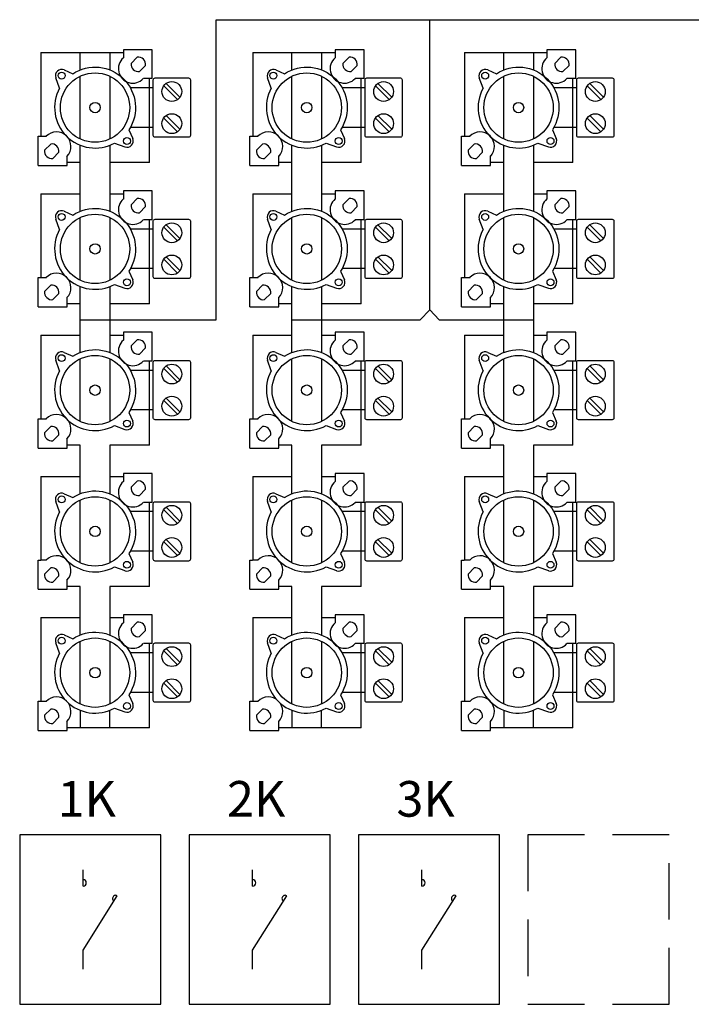
# Model space of a CAD drawing. Extents: x -3893 to 2192, y -699 to 2842.
# Drawn here: x -2018 to -1780, y 1982 to 2331 of the extents above; entities that cross this region are included whole.
import ezdxf

# ---------------------------------------------------------------- set-up
doc = ezdxf.new("R2010")
doc.units = 0
doc.header["$LTSCALE"] = 80
doc.header["$MEASUREMENT"] = 0
doc.linetypes.add('HIDDEN', pattern=[0.375, 0.25, -0.125])
doc.layers.add('EHYTV1', color=1, linetype='CONTINUOUS')
doc.layers.add('KATKOV1', color=1, linetype='HIDDEN')
doc.styles.add('ROMANS', font='romans')

msp = doc.modelspace()

# ---------------------------------------------------------------- linework, layer by layer
at = {"layer": 'EHYTV1'}
for p, q in [((-1948.22, 2330.94), (-1709.39, 2330.94)), ((-1948.22, 2224.65), (-1948.22, 2330.94)), ((-1872.53, 2228.27), (-1872.53, 2330.94)), ((-2010.22, 2319.3, -37.85), (-1981.03, 2319.3, -37.85)), ((-2010.22, 2319.3, -37.85), (-2010.22, 2289.7, -37.85)), ((-1996.31, 2313.15), (-1996.31, 2319.3)), ((-1985.82, 2319.3), (-1985.82, 2313.15)), ((-1970.8, 2320.32, -37.85), (-1981.03, 2320.32, -37.85)), ((-1981.03, 2320.32, -37.85), (-1981.03, 2319.31, -37.85)), ((-1981.03, 2319.31, -26.6), (-1981.03, 2317.47, -26.6)), ((-1976.1, 2317.64, -37.85), (-1978.26, 2315.45, -37.85)), ((-1970.8, 2310.09, -37.85), (-1970.8, 2320.32, -37.85)), ((-1935.22, 2319.3, -37.85), (-1906.03, 2319.3, -37.85)), ((-1935.22, 2319.3, -37.85), (-1935.22, 2289.7, -37.85)), ((-1921.31, 2313.15), (-1921.31, 2319.3)), ((-1910.82, 2319.3), (-1910.82, 2313.15)), ((-1895.8, 2320.32, -37.85), (-1906.03, 2320.32, -37.85)), ((-1906.03, 2320.32, -37.85), (-1906.03, 2319.31, -37.85)), ((-1906.03, 2319.31, -26.6), (-1906.03, 2317.47, -26.6)), ((-1901.1, 2317.64, -37.85), (-1903.26, 2315.45, -37.85)), ((-1895.8, 2310.09, -37.85), (-1895.8, 2320.32, -37.85)), ((-1860.22, 2319.3, -37.85), (-1831.03, 2319.3, -37.85)), ((-1860.22, 2319.3, -37.85), (-1860.22, 2289.7, -37.85)), ((-1846.31, 2313.15), (-1846.31, 2319.3)), ((-1835.82, 2319.3), (-1835.82, 2313.15)), ((-1820.8, 2320.32, -37.85), (-1831.03, 2320.32, -37.85)), ((-1831.03, 2320.32, -37.85), (-1831.03, 2319.31, -37.85)), ((-1831.03, 2319.31, -26.6), (-1831.03, 2317.47, -26.6)), ((-1826.1, 2317.64, -37.85), (-1828.26, 2315.45, -37.85)), ((-1820.8, 2310.09, -37.85), (-1820.8, 2320.32, -37.85)), ((-1973.19, 2314.77, -37.85), (-1975.35, 2312.58, -37.85)), ((-1898.19, 2314.77, -37.85), (-1900.35, 2312.58, -37.85)), ((-1823.19, 2314.77, -37.85), (-1825.35, 2312.58, -37.85)), ((-1996.31, 2288.72), (-1996.31, 2310.92)), ((-1985.82, 2310.92), (-1985.82, 2288.72)), ((-1921.31, 2288.72), (-1921.31, 2310.92)), ((-1910.82, 2310.92), (-1910.82, 2288.72)), ((-1846.31, 2288.72), (-1846.31, 2310.92)), ((-1835.82, 2310.92), (-1835.82, 2288.72)), ((-2003.63, 2306.7), (-2004.96, 2310.39)), ((-1971.83, 2310.09, -26.6), (-1973.96, 2310.09, -26.6)), ((-1970.8, 2310.09, -37.85), (-1971.83, 2310.09, -37.85)), ((-1971.82, 2280.34, -37.85), (-1971.82, 2310.14, -37.85)), ((-1961.87, 2302.64), (-1966.74, 2307.51)), ((-1961, 2303.5), (-1965.87, 2308.37)), ((-1928.63, 2306.7), (-1929.96, 2310.39)), ((-1896.83, 2310.09, -26.6), (-1898.96, 2310.09, -26.6)), ((-1895.8, 2310.09, -37.85), (-1896.83, 2310.09, -37.85)), ((-1896.82, 2280.34, -37.85), (-1896.82, 2310.14, -37.85)), ((-1886.87, 2302.64), (-1891.74, 2307.51)), ((-1886, 2303.5), (-1890.87, 2308.37)), ((-1853.63, 2306.7), (-1854.96, 2310.39)), ((-1821.83, 2310.09, -26.6), (-1823.96, 2310.09, -26.6)), ((-1820.8, 2310.09, -37.85), (-1821.83, 2310.09, -37.85)), ((-1821.82, 2280.34, -37.85), (-1821.82, 2310.14, -37.85)), ((-1811.87, 2302.64), (-1816.74, 2307.51)), ((-1811, 2303.5), (-1815.87, 2308.37)), ((-1970.43, 2306.82), (-1978.57, 2306.82)), ((-1895.43, 2306.82), (-1903.57, 2306.82)), ((-1820.43, 2306.82), (-1828.57, 2306.82)), ((-1961, 2292.14), (-1965.87, 2297.01)), ((-1886, 2292.14), (-1890.87, 2297.01)), ((-1811, 2292.14), (-1815.87, 2297.01)), ((-1961.87, 2291.27), (-1966.74, 2296.14)), ((-1886.87, 2291.27), (-1891.74, 2296.14)), ((-1811.87, 2291.27), (-1816.74, 2296.14)), ((-2011.24, 2279.32, -37.85), (-2011.24, 2289.69, -37.85)), ((-2011.24, 2289.69, -37.85), (-2010.27, 2289.69, -37.85)), ((-2010.22, 2289.7, -26.6), (-2008.23, 2289.7, -26.6)), ((-1970.43, 2292.83), (-1978.57, 2292.83)), ((-1936.24, 2279.32, -37.85), (-1936.24, 2289.69, -37.85)), ((-1936.24, 2289.69, -37.85), (-1935.27, 2289.69, -37.85)), ((-1935.22, 2289.7, -26.6), (-1933.23, 2289.7, -26.6)), ((-1895.43, 2292.83), (-1903.57, 2292.83)), ((-1861.24, 2279.32, -37.85), (-1861.24, 2289.69, -37.85)), ((-1861.24, 2289.69, -37.85), (-1860.27, 2289.69, -37.85)), ((-1860.22, 2289.7, -26.6), (-1858.23, 2289.7, -26.6)), ((-1820.43, 2292.83), (-1828.57, 2292.83)), ((-2006.77, 2286.92, -37.85), (-2008.92, 2284.74, -37.85)), ((-1996.31, 2263.15), (-1996.31, 2286.49)), ((-1985.82, 2286.49), (-1985.82, 2263.15)), ((-1984.19, 2287.26), (-1980.5, 2285.93)), ((-1931.77, 2286.92, -37.85), (-1933.92, 2284.74, -37.85)), ((-1921.31, 2263.15), (-1921.31, 2286.49)), ((-1910.82, 2286.49), (-1910.82, 2263.15)), ((-1909.19, 2287.26), (-1905.5, 2285.93)), ((-1856.77, 2286.92, -37.85), (-1858.92, 2284.74, -37.85)), ((-1846.31, 2263.15), (-1846.31, 2286.49)), ((-1835.82, 2286.49), (-1835.82, 2263.15)), ((-1834.19, 2287.26), (-1830.5, 2285.93)), ((-2003.85, 2284.05, -37.85), (-2006.01, 2281.86, -37.85)), ((-2000.99, 2280.35, -26.6), (-2000.99, 2282.71, -26.6)), ((-1928.85, 2284.05, -37.85), (-1931.01, 2281.86, -37.85)), ((-1925.99, 2280.35, -26.6), (-1925.99, 2282.71, -26.6)), ((-1853.85, 2284.05, -37.85), (-1856.01, 2281.86, -37.85)), ((-1850.99, 2280.35, -26.6), (-1850.99, 2282.71, -26.6)), ((-2011.24, 2279.32, -37.85), (-2000.99, 2279.32, -37.85)), ((-1996.31, 2280.34, -37.85), (-2001.03, 2280.34, -37.85)), ((-2000.99, 2279.32, -37.85), (-2000.99, 2280.35, -37.85)), ((-1971.82, 2280.34, -37.85), (-1985.82, 2280.34, -37.85)), ((-1936.24, 2279.32, -37.85), (-1925.99, 2279.32, -37.85)), ((-1921.31, 2280.34, -37.85), (-1926.03, 2280.34, -37.85)), ((-1925.99, 2279.32, -37.85), (-1925.99, 2280.35, -37.85)), ((-1896.82, 2280.34, -37.85), (-1910.82, 2280.34, -37.85)), ((-1861.24, 2279.32, -37.85), (-1850.99, 2279.32, -37.85)), ((-1846.31, 2280.34, -37.85), (-1851.03, 2280.34, -37.85)), ((-1850.99, 2279.32, -37.85), (-1850.99, 2280.35, -37.85)), ((-1821.82, 2280.34, -37.85), (-1835.82, 2280.34, -37.85)), ((-2010.22, 2269.3, -37.85), (-1996.31, 2269.3, -37.85)), ((-2010.22, 2269.3, -37.85), (-2010.22, 2239.7, -37.85)), ((-1985.82, 2269.3, -37.85), (-1981.04, 2269.3, -37.85)), ((-1981.03, 2270.32, -37.85), (-1981.03, 2269.31, -37.85)), ((-1970.8, 2270.32, -37.85), (-1981.03, 2270.32, -37.85)), ((-1981.03, 2269.31, -26.6), (-1981.03, 2267.47, -26.6)), ((-1970.8, 2260.09, -37.85), (-1970.8, 2270.32, -37.85)), ((-1935.22, 2269.3, -37.85), (-1921.31, 2269.3, -37.85)), ((-1935.22, 2269.3, -37.85), (-1935.22, 2239.7, -37.85)), ((-1910.82, 2269.3, -37.85), (-1906.04, 2269.3, -37.85)), ((-1906.03, 2270.32, -37.85), (-1906.03, 2269.31, -37.85)), ((-1895.8, 2270.32, -37.85), (-1906.03, 2270.32, -37.85)), ((-1906.03, 2269.31, -26.6), (-1906.03, 2267.47, -26.6)), ((-1895.8, 2260.09, -37.85), (-1895.8, 2270.32, -37.85)), ((-1860.22, 2269.3, -37.85), (-1846.31, 2269.3, -37.85)), ((-1860.22, 2269.3, -37.85), (-1860.22, 2239.7, -37.85)), ((-1835.82, 2269.3, -37.85), (-1831.04, 2269.3, -37.85)), ((-1831.03, 2270.32, -37.85), (-1831.03, 2269.31, -37.85)), ((-1820.8, 2270.32, -37.85), (-1831.03, 2270.32, -37.85)), ((-1831.03, 2269.31, -26.6), (-1831.03, 2267.47, -26.6)), ((-1820.8, 2260.09, -37.85), (-1820.8, 2270.32, -37.85)), ((-1976.1, 2267.64, -37.85), (-1978.26, 2265.45, -37.85)), ((-1901.1, 2267.64, -37.85), (-1903.26, 2265.45, -37.85)), ((-1826.1, 2267.64, -37.85), (-1828.26, 2265.45, -37.85)), ((-1973.19, 2264.77, -37.85), (-1975.35, 2262.58, -37.85)), ((-1898.19, 2264.77, -37.85), (-1900.35, 2262.58, -37.85)), ((-1823.19, 2264.77, -37.85), (-1825.35, 2262.58, -37.85)), ((-2003.63, 2256.7), (-2004.96, 2260.39)), ((-1996.31, 2238.72), (-1996.31, 2260.92)), ((-1985.82, 2260.92), (-1985.82, 2238.72)), ((-1971.83, 2260.09, -26.6), (-1973.96, 2260.09, -26.6)), ((-1970.8, 2260.09, -37.85), (-1971.83, 2260.09, -37.85)), ((-1971.82, 2230.34, -37.85), (-1971.82, 2260.14, -37.85)), ((-1961, 2253.5), (-1965.87, 2258.37)), ((-1928.63, 2256.7), (-1929.96, 2260.39)), ((-1921.31, 2238.72), (-1921.31, 2260.92)), ((-1910.82, 2260.92), (-1910.82, 2238.72)), ((-1896.83, 2260.09, -26.6), (-1898.96, 2260.09, -26.6)), ((-1895.8, 2260.09, -37.85), (-1896.83, 2260.09, -37.85)), ((-1896.82, 2230.34, -37.85), (-1896.82, 2260.14, -37.85)), ((-1886, 2253.5), (-1890.87, 2258.37)), ((-1853.63, 2256.7), (-1854.96, 2260.39)), ((-1846.31, 2238.72), (-1846.31, 2260.92)), ((-1835.82, 2260.92), (-1835.82, 2238.72)), ((-1821.83, 2260.09, -26.6), (-1823.96, 2260.09, -26.6)), ((-1820.8, 2260.09, -37.85), (-1821.83, 2260.09, -37.85)), ((-1821.82, 2230.34, -37.85), (-1821.82, 2260.14, -37.85)), ((-1811, 2253.5), (-1815.87, 2258.37)), ((-1970.43, 2256.82), (-1978.57, 2256.82)), ((-1961.87, 2252.64), (-1966.74, 2257.51)), ((-1895.43, 2256.82), (-1903.57, 2256.82)), ((-1886.87, 2252.64), (-1891.74, 2257.51)), ((-1820.43, 2256.82), (-1828.57, 2256.82)), ((-1811.87, 2252.64), (-1816.74, 2257.51)), ((-1961.87, 2241.27), (-1966.74, 2246.14)), ((-1961, 2242.14), (-1965.87, 2247.01)), ((-1886.87, 2241.27), (-1891.74, 2246.14)), ((-1886, 2242.14), (-1890.87, 2247.01)), ((-1811.87, 2241.27), (-1816.74, 2246.14)), ((-1811, 2242.14), (-1815.87, 2247.01)), ((-1970.43, 2242.83), (-1978.57, 2242.83)), ((-1895.43, 2242.83), (-1903.57, 2242.83)), ((-1820.43, 2242.83), (-1828.57, 2242.83)), ((-2011.24, 2239.69, -37.85), (-2010.27, 2239.69, -37.85)), ((-2011.24, 2229.32, -37.85), (-2011.24, 2239.69, -37.85)), ((-2010.22, 2239.7, -26.6), (-2008.23, 2239.7, -26.6)), ((-1936.24, 2239.69, -37.85), (-1935.27, 2239.69, -37.85)), ((-1936.24, 2229.32, -37.85), (-1936.24, 2239.69, -37.85)), ((-1935.22, 2239.7, -26.6), (-1933.23, 2239.7, -26.6)), ((-1861.24, 2239.69, -37.85), (-1860.27, 2239.69, -37.85)), ((-1861.24, 2229.32, -37.85), (-1861.24, 2239.69, -37.85)), ((-1860.22, 2239.7, -26.6), (-1858.23, 2239.7, -26.6)), ((-2006.77, 2236.92, -37.85), (-2008.92, 2234.74, -37.85)), ((-2003.85, 2234.05, -37.85), (-2006.01, 2231.86, -37.85)), ((-1996.31, 2230.34), (-1996.31, 2236.49)), ((-1985.82, 2236.49), (-1985.82, 2230.34)), ((-1984.19, 2237.26), (-1980.5, 2235.93)), ((-1931.77, 2236.92, -37.85), (-1933.92, 2234.74, -37.85)), ((-1928.85, 2234.05, -37.85), (-1931.01, 2231.86, -37.85)), ((-1921.31, 2230.34), (-1921.31, 2236.49)), ((-1910.82, 2236.49), (-1910.82, 2230.34)), ((-1909.19, 2237.26), (-1905.5, 2235.93)), ((-1856.77, 2236.92, -37.85), (-1858.92, 2234.74, -37.85)), ((-1853.85, 2234.05, -37.85), (-1856.01, 2231.86, -37.85)), ((-1846.31, 2230.34), (-1846.31, 2236.49)), ((-1835.82, 2236.49), (-1835.82, 2230.34)), ((-1834.19, 2237.26), (-1830.5, 2235.93)), ((-2000.99, 2230.35, -26.6), (-2000.99, 2232.71, -26.6)), ((-1925.99, 2230.35, -26.6), (-1925.99, 2232.71, -26.6)), ((-1850.99, 2230.35, -26.6), (-1850.99, 2232.71, -26.6)), ((-2011.24, 2229.32, -37.85), (-2000.99, 2229.32, -37.85)), ((-1996.31, 2230.34, -37.85), (-2001.03, 2230.34, -37.85)), ((-2000.99, 2229.32, -37.85), (-2000.99, 2230.35, -37.85)), ((-1996.31, 2213.15), (-1996.31, 2230.34)), ((-1971.82, 2230.34, -37.85), (-1985.82, 2230.34, -37.85)), ((-1985.82, 2230.34), (-1985.82, 2213.15)), ((-1936.24, 2229.32, -37.85), (-1925.99, 2229.32, -37.85)), ((-1921.31, 2230.34, -37.85), (-1926.03, 2230.34, -37.85)), ((-1925.99, 2229.32, -37.85), (-1925.99, 2230.35, -37.85)), ((-1921.31, 2213.15), (-1921.31, 2230.34)), ((-1896.82, 2230.34, -37.85), (-1910.82, 2230.34, -37.85)), ((-1910.82, 2230.34), (-1910.82, 2213.15)), ((-1875.89, 2224.65), (-1872.53, 2228.27)), ((-1869.17, 2224.65), (-1872.53, 2228.27)), ((-1861.24, 2229.32, -37.85), (-1850.99, 2229.32, -37.85)), ((-1846.31, 2230.34, -37.85), (-1851.03, 2230.34, -37.85)), ((-1850.99, 2229.32, -37.85), (-1850.99, 2230.35, -37.85)), ((-1846.31, 2213.15), (-1846.31, 2230.34)), ((-1821.82, 2230.34, -37.85), (-1835.82, 2230.34, -37.85)), ((-1835.82, 2230.34), (-1835.82, 2213.15)), ((-1996.31, 2224.65), (-1948.22, 2224.65)), ((-1921.31, 2224.65), (-1875.89, 2224.65)), ((-1869.17, 2224.65), (-1835.82, 2224.65)), ((-1970.8, 2220.32, -37.85), (-1981.03, 2220.32, -37.85)), ((-1981.03, 2220.32, -37.85), (-1981.03, 2219.31, -37.85)), ((-1970.8, 2210.09, -37.85), (-1970.8, 2220.32, -37.85)), ((-1895.8, 2220.32, -37.85), (-1906.03, 2220.32, -37.85)), ((-1906.03, 2220.32, -37.85), (-1906.03, 2219.31, -37.85)), ((-1895.8, 2210.09, -37.85), (-1895.8, 2220.32, -37.85)), ((-1820.8, 2220.32, -37.85), (-1831.03, 2220.32, -37.85)), ((-1831.03, 2220.32, -37.85), (-1831.03, 2219.31, -37.85)), ((-1820.8, 2210.09, -37.85), (-1820.8, 2220.32, -37.85)), ((-2010.22, 2219.3, -37.85), (-2010.22, 2189.7, -37.85)), ((-2010.22, 2219.3, -37.85), (-1996.31, 2219.3, -37.85)), ((-1985.82, 2219.3, -37.85), (-1981.04, 2219.3, -37.85)), ((-1981.03, 2219.31, -26.6), (-1981.03, 2217.47, -26.6)), ((-1976.1, 2217.64, -37.85), (-1978.26, 2215.45, -37.85)), ((-1935.22, 2219.3, -37.85), (-1935.22, 2189.7, -37.85)), ((-1935.22, 2219.3, -37.85), (-1921.31, 2219.3, -37.85)), ((-1910.82, 2219.3, -37.85), (-1906.04, 2219.3, -37.85)), ((-1906.03, 2219.31, -26.6), (-1906.03, 2217.47, -26.6)), ((-1901.1, 2217.64, -37.85), (-1903.26, 2215.45, -37.85)), ((-1860.22, 2219.3, -37.85), (-1860.22, 2189.7, -37.85)), ((-1860.22, 2219.3, -37.85), (-1846.31, 2219.3, -37.85)), ((-1835.82, 2219.3, -37.85), (-1831.04, 2219.3, -37.85)), ((-1831.03, 2219.31, -26.6), (-1831.03, 2217.47, -26.6)), ((-1826.1, 2217.64, -37.85), (-1828.26, 2215.45, -37.85)), ((-1973.19, 2214.77, -37.85), (-1975.35, 2212.58, -37.85)), ((-1898.19, 2214.77, -37.85), (-1900.35, 2212.58, -37.85)), ((-1823.19, 2214.77, -37.85), (-1825.35, 2212.58, -37.85)), ((-2003.63, 2206.7), (-2004.96, 2210.39)), ((-1996.31, 2188.72), (-1996.31, 2210.92)), ((-1985.82, 2210.92), (-1985.82, 2188.72)), ((-1971.83, 2210.09, -26.6), (-1973.96, 2210.09, -26.6)), ((-1970.8, 2210.09, -37.85), (-1971.83, 2210.09, -37.85)), ((-1971.82, 2180.34, -37.85), (-1971.82, 2210.14, -37.85)), ((-1928.63, 2206.7), (-1929.96, 2210.39)), ((-1921.31, 2188.72), (-1921.31, 2210.92)), ((-1910.82, 2210.92), (-1910.82, 2188.72)), ((-1896.83, 2210.09, -26.6), (-1898.96, 2210.09, -26.6)), ((-1895.8, 2210.09, -37.85), (-1896.83, 2210.09, -37.85)), ((-1896.82, 2180.34, -37.85), (-1896.82, 2210.14, -37.85)), ((-1853.63, 2206.7), (-1854.96, 2210.39)), ((-1846.31, 2188.72), (-1846.31, 2210.92)), ((-1835.82, 2210.92), (-1835.82, 2188.72)), ((-1821.83, 2210.09, -26.6), (-1823.96, 2210.09, -26.6)), ((-1820.8, 2210.09, -37.85), (-1821.83, 2210.09, -37.85)), ((-1821.82, 2180.34, -37.85), (-1821.82, 2210.14, -37.85)), ((-1970.43, 2206.82), (-1978.57, 2206.82)), ((-1961.87, 2202.64), (-1966.74, 2207.51)), ((-1961, 2203.5), (-1965.87, 2208.37)), ((-1895.43, 2206.82), (-1903.57, 2206.82)), ((-1886.87, 2202.64), (-1891.74, 2207.51)), ((-1886, 2203.5), (-1890.87, 2208.37)), ((-1820.43, 2206.82), (-1828.57, 2206.82)), ((-1811.87, 2202.64), (-1816.74, 2207.51)), ((-1811, 2203.5), (-1815.87, 2208.37)), ((-1961.87, 2191.27), (-1966.74, 2196.14)), ((-1961, 2192.14), (-1965.87, 2197.01)), ((-1886.87, 2191.27), (-1891.74, 2196.14)), ((-1886, 2192.14), (-1890.87, 2197.01)), ((-1811.87, 2191.27), (-1816.74, 2196.14)), ((-1811, 2192.14), (-1815.87, 2197.01)), ((-1970.43, 2192.83), (-1978.57, 2192.83)), ((-1895.43, 2192.83), (-1903.57, 2192.83)), ((-1820.43, 2192.83), (-1828.57, 2192.83)), ((-2011.24, 2179.32, -37.85), (-2011.24, 2189.69, -37.85)), ((-2011.24, 2189.69, -37.85), (-2010.27, 2189.69, -37.85)), ((-2010.22, 2189.7, -26.6), (-2008.23, 2189.7, -26.6)), ((-1936.24, 2179.32, -37.85), (-1936.24, 2189.69, -37.85)), ((-1936.24, 2189.69, -37.85), (-1935.27, 2189.69, -37.85)), ((-1935.22, 2189.7, -26.6), (-1933.23, 2189.7, -26.6)), ((-1861.24, 2179.32, -37.85), (-1861.24, 2189.69, -37.85)), ((-1861.24, 2189.69, -37.85), (-1860.27, 2189.69, -37.85)), ((-1860.22, 2189.7, -26.6), (-1858.23, 2189.7, -26.6)), ((-2006.77, 2186.92, -37.85), (-2008.92, 2184.74, -37.85)), ((-1984.19, 2187.26), (-1980.5, 2185.93)), ((-1931.77, 2186.92, -37.85), (-1933.92, 2184.74, -37.85)), ((-1909.19, 2187.26), (-1905.5, 2185.93)), ((-1856.77, 2186.92, -37.85), (-1858.92, 2184.74, -37.85)), ((-1834.19, 2187.26), (-1830.5, 2185.93)), ((-2003.85, 2184.05, -37.85), (-2006.01, 2181.86, -37.85)), ((-2000.99, 2180.35, -26.6), (-2000.99, 2182.71, -26.6)), ((-1928.85, 2184.05, -37.85), (-1931.01, 2181.86, -37.85)), ((-1925.99, 2180.35, -26.6), (-1925.99, 2182.71, -26.6)), ((-1853.85, 2184.05, -37.85), (-1856.01, 2181.86, -37.85)), ((-1850.99, 2180.35, -26.6), (-1850.99, 2182.71, -26.6)), ((-2011.24, 2179.32, -37.85), (-2000.99, 2179.32, -37.85)), ((-1996.31, 2180.34, -37.85), (-2001.03, 2180.34, -37.85)), ((-2000.99, 2179.32, -37.85), (-2000.99, 2180.35, -37.85)), ((-1996.31, 2163.15), (-1996.31, 2180.34)), ((-1971.82, 2180.34, -37.85), (-1985.82, 2180.34, -37.85)), ((-1985.82, 2180.34), (-1985.82, 2163.15)), ((-1936.24, 2179.32, -37.85), (-1925.99, 2179.32, -37.85)), ((-1921.31, 2180.34, -37.85), (-1926.03, 2180.34, -37.85)), ((-1925.99, 2179.32, -37.85), (-1925.99, 2180.35, -37.85)), ((-1921.31, 2163.15), (-1921.31, 2180.34)), ((-1896.82, 2180.34, -37.85), (-1910.82, 2180.34, -37.85)), ((-1910.82, 2180.34), (-1910.82, 2163.15)), ((-1861.24, 2179.32, -37.85), (-1850.99, 2179.32, -37.85)), ((-1846.31, 2180.34, -37.85), (-1851.03, 2180.34, -37.85)), ((-1850.99, 2179.32, -37.85), (-1850.99, 2180.35, -37.85)), ((-1846.31, 2163.15), (-1846.31, 2180.34)), ((-1821.82, 2180.34, -37.85), (-1835.82, 2180.34, -37.85)), ((-1835.82, 2180.34), (-1835.82, 2163.15)), ((-2010.22, 2169.3, -37.85), (-2010.22, 2139.7, -37.85)), ((-2010.22, 2169.3, -37.85), (-1996.31, 2169.3, -37.85)), ((-1985.82, 2169.3, -37.85), (-1981.04, 2169.3, -37.85)), ((-1970.8, 2170.32, -37.85), (-1981.03, 2170.32, -37.85)), ((-1981.03, 2170.32, -37.85), (-1981.03, 2169.31, -37.85)), ((-1981.03, 2169.31, -26.6), (-1981.03, 2167.47, -26.6)), ((-1970.8, 2160.09, -37.85), (-1970.8, 2170.32, -37.85)), ((-1935.22, 2169.3, -37.85), (-1935.22, 2139.7, -37.85)), ((-1935.22, 2169.3, -37.85), (-1921.31, 2169.3, -37.85)), ((-1910.82, 2169.3, -37.85), (-1906.04, 2169.3, -37.85)), ((-1895.8, 2170.32, -37.85), (-1906.03, 2170.32, -37.85)), ((-1906.03, 2170.32, -37.85), (-1906.03, 2169.31, -37.85)), ((-1906.03, 2169.31, -26.6), (-1906.03, 2167.47, -26.6)), ((-1895.8, 2160.09, -37.85), (-1895.8, 2170.32, -37.85)), ((-1860.22, 2169.3, -37.85), (-1860.22, 2139.7, -37.85)), ((-1860.22, 2169.3, -37.85), (-1846.31, 2169.3, -37.85)), ((-1835.82, 2169.3, -37.85), (-1831.04, 2169.3, -37.85)), ((-1820.8, 2170.32, -37.85), (-1831.03, 2170.32, -37.85)), ((-1831.03, 2170.32, -37.85), (-1831.03, 2169.31, -37.85)), ((-1831.03, 2169.31, -26.6), (-1831.03, 2167.47, -26.6)), ((-1820.8, 2160.09, -37.85), (-1820.8, 2170.32, -37.85)), ((-1976.1, 2167.64, -37.85), (-1978.26, 2165.45, -37.85)), ((-1973.19, 2164.77, -37.85), (-1975.35, 2162.58, -37.85)), ((-1901.1, 2167.64, -37.85), (-1903.26, 2165.45, -37.85)), ((-1898.19, 2164.77, -37.85), (-1900.35, 2162.58, -37.85)), ((-1826.1, 2167.64, -37.85), (-1828.26, 2165.45, -37.85)), ((-1823.19, 2164.77, -37.85), (-1825.35, 2162.58, -37.85)), ((-1996.31, 2138.72), (-1996.31, 2160.92)), ((-1985.82, 2160.92), (-1985.82, 2138.72)), ((-1921.31, 2138.72), (-1921.31, 2160.92)), ((-1910.82, 2160.92), (-1910.82, 2138.72)), ((-1846.31, 2138.72), (-1846.31, 2160.92)), ((-1835.82, 2160.92), (-1835.82, 2138.72)), ((-2003.63, 2156.7), (-2004.96, 2160.39)), ((-1971.83, 2160.09, -26.6), (-1973.96, 2160.09, -26.6)), ((-1970.8, 2160.09, -37.85), (-1971.83, 2160.09, -37.85)), ((-1971.82, 2130.34, -37.85), (-1971.82, 2160.14, -37.85)), ((-1961.87, 2152.64), (-1966.74, 2157.51)), ((-1961, 2153.5), (-1965.87, 2158.37)), ((-1928.63, 2156.7), (-1929.96, 2160.39)), ((-1896.83, 2160.09, -26.6), (-1898.96, 2160.09, -26.6)), ((-1895.8, 2160.09, -37.85), (-1896.83, 2160.09, -37.85)), ((-1896.82, 2130.34, -37.85), (-1896.82, 2160.14, -37.85)), ((-1886.87, 2152.64), (-1891.74, 2157.51)), ((-1886, 2153.5), (-1890.87, 2158.37)), ((-1853.63, 2156.7), (-1854.96, 2160.39)), ((-1821.83, 2160.09, -26.6), (-1823.96, 2160.09, -26.6)), ((-1820.8, 2160.09, -37.85), (-1821.83, 2160.09, -37.85)), ((-1821.82, 2130.34, -37.85), (-1821.82, 2160.14, -37.85)), ((-1811.87, 2152.64), (-1816.74, 2157.51)), ((-1811, 2153.5), (-1815.87, 2158.37)), ((-1970.43, 2156.82), (-1978.57, 2156.82)), ((-1895.43, 2156.82), (-1903.57, 2156.82)), ((-1820.43, 2156.82), (-1828.57, 2156.82)), ((-1961, 2142.14), (-1965.87, 2147.01)), ((-1886, 2142.14), (-1890.87, 2147.01)), ((-1811, 2142.14), (-1815.87, 2147.01)), ((-1961.87, 2141.27), (-1966.74, 2146.14)), ((-1886.87, 2141.27), (-1891.74, 2146.14)), ((-1811.87, 2141.27), (-1816.74, 2146.14)), ((-1970.43, 2142.83), (-1978.57, 2142.83)), ((-1895.43, 2142.83), (-1903.57, 2142.83)), ((-1820.43, 2142.83), (-1828.57, 2142.83)), ((-2011.24, 2129.32, -37.85), (-2011.24, 2139.69, -37.85)), ((-2011.24, 2139.69, -37.85), (-2010.27, 2139.69, -37.85)), ((-2010.22, 2139.7, -26.6), (-2008.23, 2139.7, -26.6)), ((-2006.77, 2136.92, -37.85), (-2008.92, 2134.74, -37.85)), ((-1984.19, 2137.26), (-1980.5, 2135.93)), ((-1936.24, 2129.32, -37.85), (-1936.24, 2139.69, -37.85)), ((-1936.24, 2139.69, -37.85), (-1935.27, 2139.69, -37.85)), ((-1935.22, 2139.7, -26.6), (-1933.23, 2139.7, -26.6)), ((-1931.77, 2136.92, -37.85), (-1933.92, 2134.74, -37.85)), ((-1909.19, 2137.26), (-1905.5, 2135.93)), ((-1861.24, 2129.32, -37.85), (-1861.24, 2139.69, -37.85)), ((-1861.24, 2139.69, -37.85), (-1860.27, 2139.69, -37.85)), ((-1860.22, 2139.7, -26.6), (-1858.23, 2139.7, -26.6)), ((-1856.77, 2136.92, -37.85), (-1858.92, 2134.74, -37.85)), ((-1834.19, 2137.26), (-1830.5, 2135.93)), ((-2003.85, 2134.05, -37.85), (-2006.01, 2131.86, -37.85)), ((-1928.85, 2134.05, -37.85), (-1931.01, 2131.86, -37.85)), ((-1853.85, 2134.05, -37.85), (-1856.01, 2131.86, -37.85)), ((-1996.31, 2130.34, -37.85), (-2001.03, 2130.34, -37.85)), ((-2000.99, 2130.35, -26.6), (-2000.99, 2132.71, -26.6)), ((-2000.99, 2129.32, -37.85), (-2000.99, 2130.35, -37.85)), ((-1996.31, 2113.15), (-1996.31, 2130.34)), ((-1971.82, 2130.34, -37.85), (-1985.82, 2130.34, -37.85)), ((-1985.82, 2130.34), (-1985.82, 2113.15)), ((-1921.31, 2130.34, -37.85), (-1926.03, 2130.34, -37.85)), ((-1925.99, 2130.35, -26.6), (-1925.99, 2132.71, -26.6)), ((-1925.99, 2129.32, -37.85), (-1925.99, 2130.35, -37.85)), ((-1921.31, 2113.15), (-1921.31, 2130.34)), ((-1896.82, 2130.34, -37.85), (-1910.82, 2130.34, -37.85)), ((-1910.82, 2130.34), (-1910.82, 2113.15)), ((-1846.31, 2130.34, -37.85), (-1851.03, 2130.34, -37.85)), ((-1850.99, 2130.35, -26.6), (-1850.99, 2132.71, -26.6)), ((-1850.99, 2129.32, -37.85), (-1850.99, 2130.35, -37.85)), ((-1846.31, 2113.15), (-1846.31, 2130.34)), ((-1821.82, 2130.34, -37.85), (-1835.82, 2130.34, -37.85)), ((-1835.82, 2130.34), (-1835.82, 2113.15)), ((-2011.24, 2129.32, -37.85), (-2000.99, 2129.32, -37.85)), ((-1936.24, 2129.32, -37.85), (-1925.99, 2129.32, -37.85)), ((-1861.24, 2129.32, -37.85), (-1850.99, 2129.32, -37.85)), ((-2010.22, 2119.3, -37.85), (-2010.22, 2089.7, -37.85)), ((-2010.22, 2119.3, -37.85), (-1996.31, 2119.3, -37.85)), ((-1985.82, 2119.3, -37.85), (-1981.04, 2119.3, -37.85)), ((-1970.8, 2120.32, -37.85), (-1981.03, 2120.32, -37.85)), ((-1981.03, 2120.32, -37.85), (-1981.03, 2119.31, -37.85)), ((-1981.03, 2119.31, -26.6), (-1981.03, 2117.47, -26.6)), ((-1970.8, 2110.09, -37.85), (-1970.8, 2120.32, -37.85)), ((-1935.22, 2119.3, -37.85), (-1935.22, 2089.7, -37.85)), ((-1935.22, 2119.3, -37.85), (-1921.31, 2119.3, -37.85)), ((-1910.82, 2119.3, -37.85), (-1906.04, 2119.3, -37.85)), ((-1895.8, 2120.32, -37.85), (-1906.03, 2120.32, -37.85)), ((-1906.03, 2120.32, -37.85), (-1906.03, 2119.31, -37.85)), ((-1906.03, 2119.31, -26.6), (-1906.03, 2117.47, -26.6)), ((-1895.8, 2110.09, -37.85), (-1895.8, 2120.32, -37.85)), ((-1860.22, 2119.3, -37.85), (-1860.22, 2089.7, -37.85)), ((-1860.22, 2119.3, -37.85), (-1846.31, 2119.3, -37.85)), ((-1835.82, 2119.3, -37.85), (-1831.04, 2119.3, -37.85)), ((-1820.8, 2120.32, -37.85), (-1831.03, 2120.32, -37.85)), ((-1831.03, 2120.32, -37.85), (-1831.03, 2119.31, -37.85)), ((-1831.03, 2119.31, -26.6), (-1831.03, 2117.47, -26.6)), ((-1820.8, 2110.09, -37.85), (-1820.8, 2120.32, -37.85)), ((-1976.1, 2117.64, -37.85), (-1978.26, 2115.45, -37.85)), ((-1901.1, 2117.64, -37.85), (-1903.26, 2115.45, -37.85)), ((-1826.1, 2117.64, -37.85), (-1828.26, 2115.45, -37.85)), ((-1973.19, 2114.77, -37.85), (-1975.35, 2112.58, -37.85)), ((-1898.19, 2114.77, -37.85), (-1900.35, 2112.58, -37.85)), ((-1823.19, 2114.77, -37.85), (-1825.35, 2112.58, -37.85)), ((-2003.63, 2106.7), (-2004.96, 2110.39)), ((-1996.31, 2088.72), (-1996.31, 2110.92)), ((-1985.82, 2110.92), (-1985.82, 2088.72)), ((-1971.83, 2110.09, -26.6), (-1973.96, 2110.09, -26.6)), ((-1970.8, 2110.09, -37.85), (-1971.83, 2110.09, -37.85)), ((-1971.82, 2080.34, -37.85), (-1971.82, 2110.14, -37.85)), ((-1928.63, 2106.7), (-1929.96, 2110.39)), ((-1921.31, 2088.72), (-1921.31, 2110.92)), ((-1910.82, 2110.92), (-1910.82, 2088.72)), ((-1896.83, 2110.09, -26.6), (-1898.96, 2110.09, -26.6)), ((-1895.8, 2110.09, -37.85), (-1896.83, 2110.09, -37.85)), ((-1896.82, 2080.34, -37.85), (-1896.82, 2110.14, -37.85)), ((-1853.63, 2106.7), (-1854.96, 2110.39)), ((-1846.31, 2088.72), (-1846.31, 2110.92)), ((-1835.82, 2110.92), (-1835.82, 2088.72)), ((-1821.83, 2110.09, -26.6), (-1823.96, 2110.09, -26.6)), ((-1820.8, 2110.09, -37.85), (-1821.83, 2110.09, -37.85)), ((-1821.82, 2080.34, -37.85), (-1821.82, 2110.14, -37.85)), ((-1970.43, 2106.82), (-1978.57, 2106.82)), ((-1961.87, 2102.64), (-1966.74, 2107.51)), ((-1961, 2103.5), (-1965.87, 2108.37)), ((-1895.43, 2106.82), (-1903.57, 2106.82)), ((-1886.87, 2102.64), (-1891.74, 2107.51)), ((-1886, 2103.5), (-1890.87, 2108.37)), ((-1820.43, 2106.82), (-1828.57, 2106.82)), ((-1811.87, 2102.64), (-1816.74, 2107.51)), ((-1811, 2103.5), (-1815.87, 2108.37)), ((-1961.87, 2091.27), (-1966.74, 2096.14)), ((-1961, 2092.14), (-1965.87, 2097.01)), ((-1886.87, 2091.27), (-1891.74, 2096.14)), ((-1886, 2092.14), (-1890.87, 2097.01)), ((-1811.87, 2091.27), (-1816.74, 2096.14)), ((-1811, 2092.14), (-1815.87, 2097.01)), ((-1970.43, 2092.83), (-1978.57, 2092.83)), ((-1895.43, 2092.83), (-1903.57, 2092.83)), ((-1820.43, 2092.83), (-1828.57, 2092.83)), ((-2011.24, 2079.32, -37.85), (-2011.24, 2089.69, -37.85)), ((-2011.24, 2089.69, -37.85), (-2010.27, 2089.69, -37.85)), ((-2010.22, 2089.7, -26.6), (-2008.23, 2089.7, -26.6)), ((-1936.24, 2079.32, -37.85), (-1936.24, 2089.69, -37.85)), ((-1936.24, 2089.69, -37.85), (-1935.27, 2089.69, -37.85)), ((-1935.22, 2089.7, -26.6), (-1933.23, 2089.7, -26.6)), ((-1861.24, 2079.32, -37.85), (-1861.24, 2089.69, -37.85)), ((-1861.24, 2089.69, -37.85), (-1860.27, 2089.69, -37.85)), ((-1860.22, 2089.7, -26.6), (-1858.23, 2089.7, -26.6)), ((-2006.77, 2086.92, -37.85), (-2008.92, 2084.74, -37.85)), ((-2003.85, 2084.05, -37.85), (-2006.01, 2081.86, -37.85)), ((-1996.31, 2086.49), (-1996.31, 2080.35)), ((-1985.82, 2080.35), (-1985.82, 2086.49)), ((-1984.19, 2087.26), (-1980.5, 2085.93)), ((-1931.77, 2086.92, -37.85), (-1933.92, 2084.74, -37.85)), ((-1928.85, 2084.05, -37.85), (-1931.01, 2081.86, -37.85)), ((-1921.31, 2086.49), (-1921.31, 2080.35)), ((-1910.82, 2080.35), (-1910.82, 2086.49)), ((-1909.19, 2087.26), (-1905.5, 2085.93)), ((-1856.77, 2086.92, -37.85), (-1858.92, 2084.74, -37.85)), ((-1853.85, 2084.05, -37.85), (-1856.01, 2081.86, -37.85)), ((-1846.31, 2086.49), (-1846.31, 2080.35)), ((-1835.82, 2080.35), (-1835.82, 2086.49)), ((-1834.19, 2087.26), (-1830.5, 2085.93)), ((-2000.99, 2080.35, -26.6), (-2000.99, 2082.71, -26.6)), ((-1925.99, 2080.35, -26.6), (-1925.99, 2082.71, -26.6)), ((-1850.99, 2080.35, -26.6), (-1850.99, 2082.71, -26.6)), ((-2011.24, 2079.32, -37.85), (-2000.99, 2079.32, -37.85)), ((-1971.82, 2080.34, -37.85), (-2001.03, 2080.34, -37.85)), ((-2000.99, 2079.32, -37.85), (-2000.99, 2080.35, -37.85)), ((-1936.24, 2079.32, -37.85), (-1925.99, 2079.32, -37.85)), ((-1896.82, 2080.34, -37.85), (-1926.03, 2080.34, -37.85)), ((-1925.99, 2079.32, -37.85), (-1925.99, 2080.35, -37.85)), ((-1861.24, 2079.32, -37.85), (-1850.99, 2079.32, -37.85)), ((-1821.82, 2080.34, -37.85), (-1851.03, 2080.34, -37.85)), ((-1850.99, 2079.32, -37.85), (-1850.99, 2080.35, -37.85)), ((-1995.29, 2024.29), (-1995.29, 2029.98)), ((-1935.29, 2024.29), (-1935.29, 2029.98)), ((-1875.29, 2024.29), (-1875.29, 2029.98)), ((-1995.29, 2001.63), (-1983.17, 2020.87)), ((-1935.29, 2001.63), (-1923.17, 2020.87)), ((-1875.29, 2001.63), (-1863.17, 2020.87)), ((-1995.29, 1994.88), (-1995.29, 2001.63)), ((-1935.29, 1994.88), (-1935.29, 2001.63)), ((-1875.29, 1994.88), (-1875.29, 2001.63))]:
    msp.add_line(p, q, dxfattribs=at)
for points in [[(-2001.99, 2313.16), (-1998.93, 2311.8, -0.813896), (-1979.09, 2291.96), (-1977.73, 2288.89)], [(-1926.99, 2313.16), (-1923.93, 2311.8, -0.813896), (-1904.09, 2291.96), (-1902.73, 2288.89)], [(-1851.99, 2313.16), (-1848.93, 2311.8, -0.813896), (-1829.09, 2291.96), (-1827.73, 2288.89)], [(-2001.99, 2263.16), (-1998.93, 2261.8, -0.813896), (-1979.09, 2241.96), (-1977.73, 2238.89)], [(-1926.99, 2263.16), (-1923.93, 2261.8, -0.813896), (-1904.09, 2241.96), (-1902.73, 2238.89)], [(-1851.99, 2263.16), (-1848.93, 2261.8, -0.813896), (-1829.09, 2241.96), (-1827.73, 2238.89)], [(-2001.99, 2213.16), (-1998.93, 2211.8, -0.813896), (-1979.09, 2191.96), (-1977.73, 2188.89)], [(-1926.99, 2213.16), (-1923.93, 2211.8, -0.813896), (-1904.09, 2191.96), (-1902.73, 2188.89)], [(-1851.99, 2213.16), (-1848.93, 2211.8, -0.813896), (-1829.09, 2191.96), (-1827.73, 2188.89)], [(-2001.99, 2163.16), (-1998.93, 2161.8, -0.813896), (-1979.09, 2141.96), (-1977.73, 2138.89)], [(-1926.99, 2163.16), (-1923.93, 2161.8, -0.813896), (-1904.09, 2141.96), (-1902.73, 2138.89)], [(-1851.99, 2163.16), (-1848.93, 2161.8, -0.813896), (-1829.09, 2141.96), (-1827.73, 2138.89)], [(-2001.99, 2113.16), (-1998.93, 2111.8, -0.813896), (-1979.09, 2091.96), (-1977.73, 2088.89)], [(-1926.99, 2113.16), (-1923.93, 2111.8, -0.813896), (-1904.09, 2091.96), (-1902.73, 2088.89)], [(-1851.99, 2113.16), (-1848.93, 2111.8, -0.813896), (-1829.09, 2091.96), (-1827.73, 2088.89)]]:
    msp.add_lwpolyline(points, format="xyb", dxfattribs=at)
for points in [[(-1957.31, 2289.94, -0.414214), (-1957.92, 2289.33), (-1969.81, 2289.33, -0.414214), (-1970.43, 2289.94), (-1970.43, 2309.7, -0.414214), (-1969.81, 2310.32), (-1957.92, 2310.32, -0.414214), (-1957.31, 2309.7)], [(-1882.31, 2289.94, -0.414214), (-1882.92, 2289.33), (-1894.81, 2289.33, -0.414214), (-1895.43, 2289.94), (-1895.43, 2309.7, -0.414214), (-1894.81, 2310.32), (-1882.92, 2310.32, -0.414214), (-1882.31, 2309.7)], [(-1807.31, 2289.94, -0.414214), (-1807.92, 2289.33), (-1819.81, 2289.33, -0.414214), (-1820.43, 2289.94), (-1820.43, 2309.7, -0.414214), (-1819.81, 2310.32), (-1807.92, 2310.32, -0.414214), (-1807.31, 2309.7)], [(-1957.31, 2239.94, -0.414214), (-1957.92, 2239.33), (-1969.81, 2239.33, -0.414214), (-1970.43, 2239.94), (-1970.43, 2259.7, -0.414214), (-1969.81, 2260.32), (-1957.92, 2260.32, -0.414214), (-1957.31, 2259.7)], [(-1882.31, 2239.94, -0.414214), (-1882.92, 2239.33), (-1894.81, 2239.33, -0.414214), (-1895.43, 2239.94), (-1895.43, 2259.7, -0.414214), (-1894.81, 2260.32), (-1882.92, 2260.32, -0.414214), (-1882.31, 2259.7)], [(-1807.31, 2239.94, -0.414214), (-1807.92, 2239.33), (-1819.81, 2239.33, -0.414214), (-1820.43, 2239.94), (-1820.43, 2259.7, -0.414214), (-1819.81, 2260.32), (-1807.92, 2260.32, -0.414214), (-1807.31, 2259.7)], [(-1957.31, 2189.94, -0.414214), (-1957.92, 2189.33), (-1969.81, 2189.33, -0.414214), (-1970.43, 2189.94), (-1970.43, 2209.7, -0.414214), (-1969.81, 2210.32), (-1957.92, 2210.32, -0.414214), (-1957.31, 2209.7)], [(-1882.31, 2189.94, -0.414214), (-1882.92, 2189.33), (-1894.81, 2189.33, -0.414214), (-1895.43, 2189.94), (-1895.43, 2209.7, -0.414214), (-1894.81, 2210.32), (-1882.92, 2210.32, -0.414214), (-1882.31, 2209.7)], [(-1807.31, 2189.94, -0.414214), (-1807.92, 2189.33), (-1819.81, 2189.33, -0.414214), (-1820.43, 2189.94), (-1820.43, 2209.7, -0.414214), (-1819.81, 2210.32), (-1807.92, 2210.32, -0.414214), (-1807.31, 2209.7)], [(-1957.31, 2139.94, -0.414214), (-1957.92, 2139.33), (-1969.81, 2139.33, -0.414214), (-1970.43, 2139.94), (-1970.43, 2159.7, -0.414214), (-1969.81, 2160.32), (-1957.92, 2160.32, -0.414214), (-1957.31, 2159.7)], [(-1882.31, 2139.94, -0.414214), (-1882.92, 2139.33), (-1894.81, 2139.33, -0.414214), (-1895.43, 2139.94), (-1895.43, 2159.7, -0.414214), (-1894.81, 2160.32), (-1882.92, 2160.32, -0.414214), (-1882.31, 2159.7)], [(-1807.31, 2139.94, -0.414214), (-1807.92, 2139.33), (-1819.81, 2139.33, -0.414214), (-1820.43, 2139.94), (-1820.43, 2159.7, -0.414214), (-1819.81, 2160.32), (-1807.92, 2160.32, -0.414214), (-1807.31, 2159.7)], [(-1957.31, 2089.94, -0.414214), (-1957.92, 2089.33), (-1969.81, 2089.33, -0.414214), (-1970.43, 2089.94), (-1970.43, 2109.7, -0.414214), (-1969.81, 2110.32), (-1957.92, 2110.32, -0.414214), (-1957.31, 2109.7)], [(-1882.31, 2089.94, -0.414214), (-1882.92, 2089.33), (-1894.81, 2089.33, -0.414214), (-1895.43, 2089.94), (-1895.43, 2109.7, -0.414214), (-1894.81, 2110.32), (-1882.92, 2110.32, -0.414214), (-1882.31, 2109.7)], [(-1807.31, 2089.94, -0.414214), (-1807.92, 2089.33), (-1819.81, 2089.33, -0.414214), (-1820.43, 2089.94), (-1820.43, 2109.7, -0.414214), (-1819.81, 2110.32), (-1807.92, 2110.32, -0.414214), (-1807.31, 2109.7)]]:
    msp.add_lwpolyline(points, format="xyb", close=True, dxfattribs=at)
for points in [[(-1967.76, 2042.44), (-2017.76, 2042.44), (-2017.76, 1982.44), (-1967.76, 1982.44)], [(-1907.76, 2042.44), (-1957.76, 2042.44), (-1957.76, 1982.44), (-1907.76, 1982.44)], [(-1847.76, 2042.44), (-1897.76, 2042.44), (-1897.76, 1982.44), (-1847.76, 1982.44)]]:
    msp.add_lwpolyline(points, close=True, dxfattribs=at)
for centre, radius in [((-2002.89, 2311.14), 1.22), ((-1991.07, 2299.82), 12.28), ((-1927.89, 2311.14), 1.22), ((-1916.07, 2299.82), 12.28), ((-1852.89, 2311.14), 1.22), ((-1841.07, 2299.82), 12.28), ((-1963.87, 2305.51), 3.5), ((-1888.87, 2305.51), 3.5), ((-1813.87, 2305.51), 3.5), ((-1991.07, 2299.82), 1.84), ((-1916.07, 2299.82), 1.84), ((-1841.07, 2299.82), 1.84), ((-1963.87, 2294.14), 3.5), ((-1888.87, 2294.14), 3.5), ((-1813.87, 2294.14), 3.5), ((-1979.75, 2288), 1.22), ((-1904.75, 2288), 1.22), ((-1829.75, 2288), 1.22), ((-2002.89, 2261.14), 1.22), ((-1991.07, 2249.82), 12.28), ((-1927.89, 2261.14), 1.22), ((-1916.07, 2249.82), 12.28), ((-1852.89, 2261.14), 1.22), ((-1841.07, 2249.82), 12.28), ((-1963.87, 2255.51), 3.5), ((-1888.87, 2255.51), 3.5), ((-1813.87, 2255.51), 3.5), ((-1991.07, 2249.82), 1.84), ((-1916.07, 2249.82), 1.84), ((-1841.07, 2249.82), 1.84), ((-1963.87, 2244.14), 3.5), ((-1888.87, 2244.14), 3.5), ((-1813.87, 2244.14), 3.5), ((-1979.75, 2238), 1.22), ((-1904.75, 2238), 1.22), ((-1829.75, 2238), 1.22), ((-2002.89, 2211.14), 1.22), ((-1991.07, 2199.82), 12.28), ((-1927.89, 2211.14), 1.22), ((-1916.07, 2199.82), 12.28), ((-1852.89, 2211.14), 1.22), ((-1841.07, 2199.82), 12.28), ((-1963.87, 2205.51), 3.5), ((-1888.87, 2205.51), 3.5), ((-1813.87, 2205.51), 3.5), ((-1991.07, 2199.82), 1.84), ((-1916.07, 2199.82), 1.84), ((-1841.07, 2199.82), 1.84), ((-1963.87, 2194.14), 3.5), ((-1888.87, 2194.14), 3.5), ((-1813.87, 2194.14), 3.5), ((-1979.75, 2188), 1.22), ((-1904.75, 2188), 1.22), ((-1829.75, 2188), 1.22), ((-2002.89, 2161.14), 1.22), ((-1991.07, 2149.82), 12.28), ((-1927.89, 2161.14), 1.22), ((-1916.07, 2149.82), 12.28), ((-1852.89, 2161.14), 1.22), ((-1841.07, 2149.82), 12.28), ((-1963.87, 2155.51), 3.5), ((-1888.87, 2155.51), 3.5), ((-1813.87, 2155.51), 3.5), ((-1991.07, 2149.82), 1.84), ((-1916.07, 2149.82), 1.84), ((-1841.07, 2149.82), 1.84), ((-1963.87, 2144.14), 3.5), ((-1888.87, 2144.14), 3.5), ((-1813.87, 2144.14), 3.5), ((-1979.75, 2138), 1.22), ((-1904.75, 2138), 1.22), ((-1829.75, 2138), 1.22), ((-2002.89, 2111.14), 1.22), ((-1991.07, 2099.82), 12.28), ((-1927.89, 2111.14), 1.22), ((-1916.07, 2099.82), 12.28), ((-1852.89, 2111.14), 1.22), ((-1841.07, 2099.82), 12.28), ((-1963.87, 2105.51), 3.5), ((-1888.87, 2105.51), 3.5), ((-1813.87, 2105.51), 3.5), ((-1991.07, 2099.82), 1.84), ((-1916.07, 2099.82), 1.84), ((-1841.07, 2099.82), 1.84), ((-1963.87, 2094.14), 3.5), ((-1888.87, 2094.14), 3.5), ((-1813.87, 2094.14), 3.5), ((-1979.75, 2088), 1.22), ((-1904.75, 2088), 1.22), ((-1829.75, 2088), 1.22)]:
    msp.add_circle(centre, radius, dxfattribs=at)
for centre, radius, start, end in [((-1975.72, 2315.11, -37.85), 2.56, 352.2616, 98.5218), ((-1900.72, 2315.11, -37.85), 2.56, 352.2616, 98.5218), ((-1825.72, 2315.11, -37.85), 2.56, 352.2616, 98.5218), ((-1977.7, 2313.59, -26.6), 5.12, 130.657, 316.8943), ((-1975.72, 2315.11, -37.85), 2.56, 172.2616, 278.5218), ((-1902.7, 2313.59, -26.6), 5.12, 130.657, 316.8943), ((-1900.72, 2315.11, -37.85), 2.56, 172.2616, 278.5218), ((-1827.7, 2313.59, -26.6), 5.12, 130.657, 316.8943), ((-1825.72, 2315.11, -37.85), 2.56, 172.2616, 278.5218), ((-2002.89, 2311.14), 2.21, 66.1176, 199.8361), ((-1927.89, 2311.14), 2.21, 66.1176, 199.8361), ((-1852.89, 2311.14), 2.21, 66.1176, 199.8361), ((-1991.07, 2299.82), 14.32, 151.3132, 298.6868), ((-1916.07, 2299.82), 14.32, 151.3132, 298.6868), ((-1841.07, 2299.82), 14.32, 151.3132, 298.6868), ((-2004.71, 2286.09, -26.6), 5.12, 316.3285, 135.6777), ((-1929.71, 2286.09, -26.6), 5.12, 316.3285, 135.6777), ((-1854.71, 2286.09, -26.6), 5.12, 316.3285, 135.6777), ((-2006.39, 2284.39, -37.85), 2.56, 352.2616, 98.5218), ((-1979.75, 2288), 2.21, 250.1639, 23.8824), ((-1931.39, 2284.39, -37.85), 2.56, 352.2616, 98.5218), ((-1904.75, 2288), 2.21, 250.1639, 23.8824), ((-1856.39, 2284.39, -37.85), 2.56, 352.2616, 98.5218), ((-1829.75, 2288), 2.21, 250.1639, 23.8824), ((-2006.39, 2284.39, -37.85), 2.56, 172.2616, 278.5218), ((-1931.39, 2284.39, -37.85), 2.56, 172.2616, 278.5218), ((-1856.39, 2284.39, -37.85), 2.56, 172.2616, 278.5218), ((-1977.7, 2263.59, -26.6), 5.12, 130.657, 316.8943), ((-1975.72, 2265.11, -37.85), 2.56, 172.2616, 278.5218), ((-1975.72, 2265.11, -37.85), 2.56, 352.2616, 98.5218), ((-1902.7, 2263.59, -26.6), 5.12, 130.657, 316.8943), ((-1900.72, 2265.11, -37.85), 2.56, 172.2616, 278.5218), ((-1900.72, 2265.11, -37.85), 2.56, 352.2616, 98.5218), ((-1827.7, 2263.59, -26.6), 5.12, 130.657, 316.8943), ((-1825.72, 2265.11, -37.85), 2.56, 172.2616, 278.5218), ((-1825.72, 2265.11, -37.85), 2.56, 352.2616, 98.5218), ((-2002.89, 2261.14), 2.21, 66.1176, 199.8361), ((-1927.89, 2261.14), 2.21, 66.1176, 199.8361), ((-1852.89, 2261.14), 2.21, 66.1176, 199.8361), ((-1991.07, 2249.82), 14.32, 151.3132, 298.6868), ((-1916.07, 2249.82), 14.32, 151.3132, 298.6868), ((-1841.07, 2249.82), 14.32, 151.3132, 298.6868), ((-2004.71, 2236.09, -26.6), 5.12, 316.3285, 135.6777), ((-1929.71, 2236.09, -26.6), 5.12, 316.3285, 135.6777), ((-1854.71, 2236.09, -26.6), 5.12, 316.3285, 135.6777), ((-1979.75, 2238), 2.21, 250.1639, 23.8824), ((-1904.75, 2238), 2.21, 250.1639, 23.8824), ((-1829.75, 2238), 2.21, 250.1639, 23.8824), ((-2006.39, 2234.39, -37.85), 2.56, 172.2616, 278.5218), ((-2006.39, 2234.39, -37.85), 2.56, 352.2616, 98.5218), ((-1931.39, 2234.39, -37.85), 2.56, 172.2616, 278.5218), ((-1931.39, 2234.39, -37.85), 2.56, 352.2616, 98.5218), ((-1856.39, 2234.39, -37.85), 2.56, 172.2616, 278.5218), ((-1856.39, 2234.39, -37.85), 2.56, 352.2616, 98.5218), ((-1977.7, 2213.59, -26.6), 5.12, 130.657, 316.8943), ((-1975.72, 2215.11, -37.85), 2.56, 352.2616, 98.5218), ((-1902.7, 2213.59, -26.6), 5.12, 130.657, 316.8943), ((-1900.72, 2215.11, -37.85), 2.56, 352.2616, 98.5218), ((-1827.7, 2213.59, -26.6), 5.12, 130.657, 316.8943), ((-1825.72, 2215.11, -37.85), 2.56, 352.2616, 98.5218), ((-2002.89, 2211.14), 2.21, 66.1176, 199.8361), ((-1975.72, 2215.11, -37.85), 2.56, 172.2616, 278.5218), ((-1927.89, 2211.14), 2.21, 66.1176, 199.8361), ((-1900.72, 2215.11, -37.85), 2.56, 172.2616, 278.5218), ((-1852.89, 2211.14), 2.21, 66.1176, 199.8361), ((-1825.72, 2215.11, -37.85), 2.56, 172.2616, 278.5218), ((-1991.07, 2199.82), 14.32, 151.3132, 298.6868), ((-1916.07, 2199.82), 14.32, 151.3132, 298.6868), ((-1841.07, 2199.82), 14.32, 151.3132, 298.6868), ((-2004.71, 2186.09, -26.6), 5.12, 316.3285, 135.6777), ((-1979.75, 2188), 2.21, 250.1639, 23.8824), ((-1929.71, 2186.09, -26.6), 5.12, 316.3285, 135.6777), ((-1904.75, 2188), 2.21, 250.1639, 23.8824), ((-1854.71, 2186.09, -26.6), 5.12, 316.3285, 135.6777), ((-1829.75, 2188), 2.21, 250.1639, 23.8824), ((-2006.39, 2184.39, -37.85), 2.56, 352.2616, 98.5218), ((-1931.39, 2184.39, -37.85), 2.56, 352.2616, 98.5218), ((-1856.39, 2184.39, -37.85), 2.56, 352.2616, 98.5218), ((-2006.39, 2184.39, -37.85), 2.56, 172.2616, 278.5218), ((-1931.39, 2184.39, -37.85), 2.56, 172.2616, 278.5218), ((-1856.39, 2184.39, -37.85), 2.56, 172.2616, 278.5218), ((-1977.7, 2163.59, -26.6), 5.12, 130.657, 316.8943), ((-1975.72, 2165.11, -37.85), 2.56, 172.2616, 278.5218), ((-1975.72, 2165.11, -37.85), 2.56, 352.2616, 98.5218), ((-1902.7, 2163.59, -26.6), 5.12, 130.657, 316.8943), ((-1900.72, 2165.11, -37.85), 2.56, 172.2616, 278.5218), ((-1900.72, 2165.11, -37.85), 2.56, 352.2616, 98.5218), ((-1827.7, 2163.59, -26.6), 5.12, 130.657, 316.8943), ((-1825.72, 2165.11, -37.85), 2.56, 172.2616, 278.5218), ((-1825.72, 2165.11, -37.85), 2.56, 352.2616, 98.5218), ((-2002.89, 2161.14), 2.21, 66.1176, 199.8361), ((-1927.89, 2161.14), 2.21, 66.1176, 199.8361), ((-1852.89, 2161.14), 2.21, 66.1176, 199.8361), ((-1991.07, 2149.82), 14.32, 151.3132, 298.6868), ((-1916.07, 2149.82), 14.32, 151.3132, 298.6868), ((-1841.07, 2149.82), 14.32, 151.3132, 298.6868), ((-2004.71, 2136.09, -26.6), 5.12, 316.3285, 135.6777), ((-1929.71, 2136.09, -26.6), 5.12, 316.3285, 135.6777), ((-1854.71, 2136.09, -26.6), 5.12, 316.3285, 135.6777), ((-2006.39, 2134.39, -37.85), 2.56, 352.2616, 98.5218), ((-1979.75, 2138), 2.21, 250.1639, 23.8824), ((-1931.39, 2134.39, -37.85), 2.56, 352.2616, 98.5218), ((-1904.75, 2138), 2.21, 250.1639, 23.8824), ((-1856.39, 2134.39, -37.85), 2.56, 352.2616, 98.5218), ((-1829.75, 2138), 2.21, 250.1639, 23.8824), ((-2006.39, 2134.39, -37.85), 2.56, 172.2616, 278.5218), ((-1931.39, 2134.39, -37.85), 2.56, 172.2616, 278.5218), ((-1856.39, 2134.39, -37.85), 2.56, 172.2616, 278.5218), ((-1977.7, 2113.59, -26.6), 5.12, 130.657, 316.8943), ((-1975.72, 2115.11, -37.85), 2.56, 172.2616, 278.5218), ((-1975.72, 2115.11, -37.85), 2.56, 352.2616, 98.5218), ((-1902.7, 2113.59, -26.6), 5.12, 130.657, 316.8943), ((-1900.72, 2115.11, -37.85), 2.56, 172.2616, 278.5218), ((-1900.72, 2115.11, -37.85), 2.56, 352.2616, 98.5218), ((-1827.7, 2113.59, -26.6), 5.12, 130.657, 316.8943), ((-1825.72, 2115.11, -37.85), 2.56, 172.2616, 278.5218), ((-1825.72, 2115.11, -37.85), 2.56, 352.2616, 98.5218), ((-2002.89, 2111.14), 2.21, 66.1176, 199.8361), ((-1927.89, 2111.14), 2.21, 66.1176, 199.8361), ((-1852.89, 2111.14), 2.21, 66.1176, 199.8361), ((-1991.07, 2099.82), 14.32, 151.3132, 298.6868), ((-1916.07, 2099.82), 14.32, 151.3132, 298.6868), ((-1841.07, 2099.82), 14.32, 151.3132, 298.6868), ((-2004.71, 2086.09, -26.6), 5.12, 316.3285, 135.6777), ((-1929.71, 2086.09, -26.6), 5.12, 316.3285, 135.6777), ((-1854.71, 2086.09, -26.6), 5.12, 316.3285, 135.6777), ((-1979.75, 2088), 2.21, 250.1639, 23.8824), ((-1904.75, 2088), 2.21, 250.1639, 23.8824), ((-1829.75, 2088), 2.21, 250.1639, 23.8824), ((-2006.39, 2084.39, -37.85), 2.56, 172.2616, 278.5218), ((-2006.39, 2084.39, -37.85), 2.56, 352.2616, 98.5218), ((-1931.39, 2084.39, -37.85), 2.56, 172.2616, 278.5218), ((-1931.39, 2084.39, -37.85), 2.56, 352.2616, 98.5218), ((-1856.39, 2084.39, -37.85), 2.56, 172.2616, 278.5218), ((-1856.39, 2084.39, -37.85), 2.56, 352.2616, 98.5218), ((-1995.29, 2025.42), 1.13, 0.0001, 89.9999), ((-1995.29, 2025.42), 1.13, 269.9999, 0), ((-1935.29, 2025.42), 1.13, 0.0001, 89.9999), ((-1935.29, 2025.42), 1.13, 269.9999, 0), ((-1875.29, 2025.42), 1.13, 0.0001, 89.9999), ((-1875.29, 2025.42), 1.13, 269.9999, 0), ((-1983.73, 2019.89), 1.13, 60.4376, 174.3917), ((-1983.73, 2019.89), 1.13, 174.3918, 235.175), ((-1923.73, 2019.89), 1.13, 60.4376, 174.3917), ((-1923.73, 2019.89), 1.13, 174.3918, 235.175), ((-1863.73, 2019.89), 1.13, 60.4376, 174.3917), ((-1863.73, 2019.89), 1.13, 174.3918, 235.175)]:
    msp.add_arc(centre, radius, start, end, dxfattribs=at)
at = {"layer": 'KATKOV1'}
msp.add_lwpolyline([(-1787.76, 2042.44), (-1837.76, 2042.44), (-1837.76, 1982.44), (-1787.76, 1982.44)], close=True, dxfattribs=at)

# ---------------------------------------------------------------- texts
at = {"layer": 'EHYTV1', "style": 'ROMANS'}
for s, p in [('1K', (-2004.32, 2048.86)), ('2K', (-1944.32, 2048.86)), ('3K', (-1884.32, 2048.86))]:
    msp.add_text(s, height=12.6, dxfattribs=at).set_placement(p)

doc.saveas('drawing.dxf')
